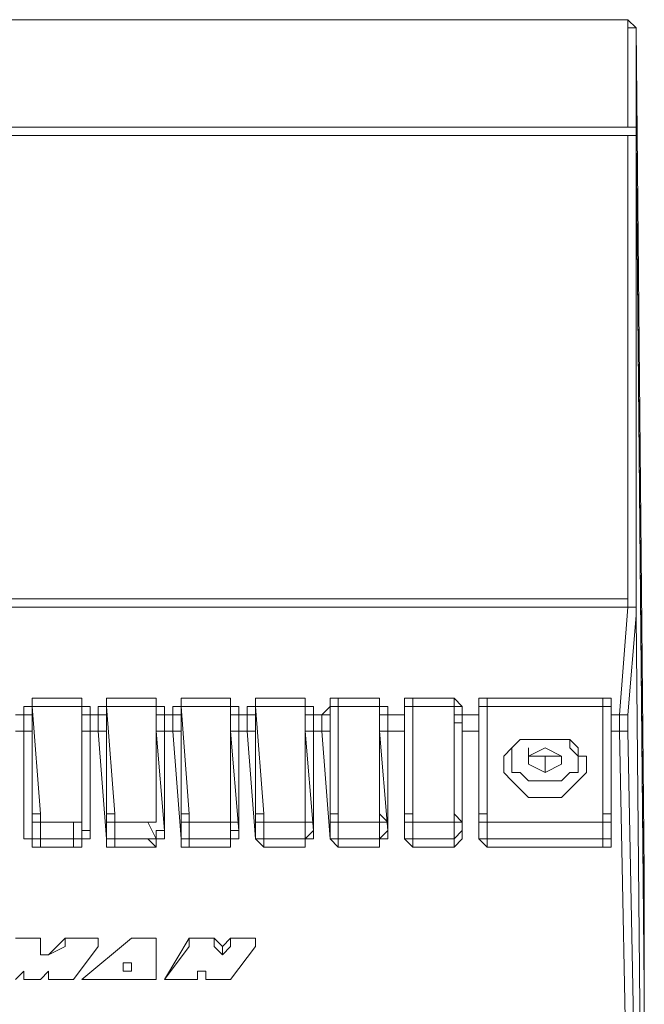
# Model space of a CAD drawing. Units: inches. Extents: x -8974 to 450, y -2518 to 5502.
# Drawn here: x -6920 to -6844, y 4557 to 4678 of the extents above; entities that cross this region are included whole.
import ezdxf

# ---------------------------------------------------------------- set-up
doc = ezdxf.new("R2010")
doc.units = ezdxf.units.IN
doc.header["$MEASUREMENT"] = 0
doc.layers.add('Layer 1', color=7, linetype='Continuous')

msp = doc.modelspace()

# ---------------------------------------------------------------- linework, layer by layer
at = {"layer": 'Layer 1', "lineweight": 9}
for points in [[(-6845.62, 4677.9), (-6991.96, 4677.9)], [(-6845.62, 4677.9), (-6991.96, 4677.9)], [(-6845.62, 4677.9), (-6845.62, 4677.9)], [(-6844.61, 4676.88), (-6844.61, 4676.88), (-6845.62, 4676.88), (-6845.62, 4677.9)], [(-6845.62, 4664.68), (-6845.62, 4677.9)], [(-6844.61, 4676.88), (-6844.61, 4676.88), (-6845.62, 4677.9)], [(-6843.6, 4573.22), (-6844.61, 4676.88)], [(-6844.61, 4676.88), (-6844.61, 4663.67)], [(-6992.97, 4664.68), (-6845.62, 4664.68)], [(-6844.61, 4663.67), (-6844.61, 4663.67), (-6844.61, 4664.68), (-6845.62, 4664.68)], [(-6992.97, 4663.67), (-6845.62, 4663.67)], [(-6845.62, 4663.67), (-6845.62, 4663.67), (-6844.61, 4663.67)], [(-6845.62, 4606.77), (-6845.62, 4663.67)], [(-6844.61, 4663.67), (-6843.6, 4558.99)], [(-6844.61, 4663.67), (-6844.61, 4605.74)], [(-6844.61, 4663.67), (-6843.6, 4560.01)], [(-6993.98, 4606.77), (-6845.62, 4606.77)], [(-6844.61, 4605.74), (-6844.61, 4605.74), (-6845.62, 4605.74), (-6845.62, 4606.77)], [(-6993.98, 4605.74), (-6845.62, 4605.74)], [(-6846.63, 4592.53), (-6845.62, 4605.74)], [(-6845.62, 4605.74), (-6845.62, 4605.74), (-6844.61, 4605.74), (-6844.61, 4604.72)], [(-6844.61, 4605.74), (-6844.61, 4604.72)], [(-6844.61, 4604.72), (-6845.62, 4592.53)], [(-6844.61, 4604.72), (-6843.6, 4500.07)], [(-6918.79, 4594.56), (-6918.79, 4594.56), (-6918.79, 4593.55), (-6919.81, 4593.55)], [(-6918.79, 4593.55), (-6918.79, 4593.55), (-6918.79, 4594.56)], [(-6918.79, 4594.56), (-6912.69, 4594.56)], [(-6912.69, 4594.56), (-6912.69, 4594.56), (-6912.69, 4593.55)], [(-6911.67, 4593.55), (-6911.67, 4593.55), (-6912.69, 4593.55), (-6912.69, 4594.56)], [(-6909.65, 4594.56), (-6909.65, 4594.56), (-6909.65, 4593.55), (-6910.66, 4593.55)], [(-6909.65, 4593.55), (-6909.65, 4593.55), (-6909.65, 4594.56)], [(-6909.65, 4594.56), (-6903.55, 4594.56)], [(-6903.55, 4594.56), (-6903.55, 4594.56), (-6903.55, 4593.55)], [(-6902.52, 4593.55), (-6902.52, 4593.55), (-6903.55, 4593.55), (-6903.55, 4594.56)], [(-6900.5, 4594.56), (-6900.5, 4594.56), (-6900.5, 4593.55), (-6901.51, 4593.55)], [(-6900.5, 4593.55), (-6900.5, 4593.55), (-6900.5, 4594.56)], [(-6900.5, 4594.56), (-6894.41, 4594.56)], [(-6894.41, 4594.56), (-6894.41, 4594.56), (-6894.41, 4593.55)], [(-6893.39, 4593.55), (-6893.39, 4593.55), (-6894.41, 4593.55), (-6894.41, 4594.56)], [(-6891.35, 4594.56), (-6891.35, 4594.56), (-6891.35, 4593.55), (-6892.36, 4593.55)], [(-6891.35, 4593.55), (-6891.35, 4593.55), (-6891.35, 4594.56)], [(-6891.35, 4594.56), (-6885.26, 4594.56)], [(-6885.26, 4594.56), (-6885.26, 4594.56), (-6885.26, 4593.55)], [(-6884.25, 4593.55), (-6884.25, 4593.55), (-6885.26, 4593.55), (-6885.26, 4594.56)], [(-6881.19, 4594.56), (-6882.2, 4594.56), (-6882.2, 4593.55)], [(-6881.19, 4593.55), (-6881.19, 4593.55), (-6881.19, 4594.56)], [(-6881.19, 4594.56), (-6876.11, 4594.56)], [(-6876.11, 4594.56), (-6876.11, 4594.56), (-6876.11, 4593.55)], [(-6875.1, 4593.55), (-6875.1, 4593.55), (-6876.11, 4593.55), (-6876.11, 4594.56)], [(-6872.04, 4594.56), (-6873.06, 4594.56), (-6873.06, 4593.55)], [(-6872.04, 4593.55), (-6872.04, 4593.55), (-6872.04, 4594.56)], [(-6872.04, 4594.56), (-6866.96, 4594.56)], [(-6866.96, 4594.56), (-6866.96, 4594.56), (-6866.96, 4593.55)], [(-6865.95, 4593.55), (-6865.95, 4593.55), (-6866.96, 4594.56)], [(-6862.9, 4594.56), (-6863.92, 4594.56), (-6863.92, 4593.55)], [(-6862.9, 4594.56), (-6862.9, 4594.56), (-6862.9, 4593.55)], [(-6862.9, 4594.56), (-6848.68, 4594.56)], [(-6848.68, 4593.55), (-6848.68, 4593.55), (-6848.68, 4594.56)], [(-6847.66, 4593.55), (-6847.66, 4593.55), (-6847.66, 4594.56), (-6848.68, 4594.56)], [(-6918.79, 4593.55), (-6918.79, 4593.55), (-6919.81, 4593.55)], [(-6919.81, 4592.53), (-6919.81, 4593.55)], [(-6918.79, 4593.55), (-6917.77, 4580.34)], [(-6912.69, 4593.55), (-6918.79, 4593.55)], [(-6918.79, 4593.55), (-6918.79, 4593.55)], [(-6918.79, 4579.32), (-6918.79, 4593.55)], [(-6918.79, 4593.55), (-6918.79, 4592.53)], [(-6912.69, 4580.34), (-6912.69, 4593.55)], [(-6912.69, 4593.55), (-6912.69, 4593.55)], [(-6912.69, 4592.53), (-6912.69, 4593.55)], [(-6911.67, 4593.55), (-6911.67, 4593.55), (-6912.69, 4593.55)], [(-6911.67, 4593.55), (-6911.67, 4592.53)], [(-6909.65, 4593.55), (-6909.65, 4593.55), (-6910.66, 4593.55)], [(-6910.66, 4592.53), (-6910.66, 4593.55)], [(-6909.65, 4593.55), (-6908.63, 4580.34)], [(-6903.55, 4593.55), (-6909.65, 4593.55)], [(-6909.65, 4593.55), (-6909.65, 4593.55)], [(-6909.65, 4579.32), (-6909.65, 4593.55)], [(-6909.65, 4593.55), (-6909.65, 4592.53)], [(-6903.55, 4580.34), (-6903.55, 4593.55)], [(-6903.55, 4593.55), (-6903.55, 4593.55)], [(-6903.55, 4592.53), (-6903.55, 4593.55)], [(-6902.52, 4593.55), (-6902.52, 4593.55), (-6903.55, 4593.55)], [(-6902.52, 4593.55), (-6902.52, 4592.53)], [(-6900.5, 4593.55), (-6900.5, 4593.55), (-6901.51, 4593.55)], [(-6901.51, 4592.53), (-6901.51, 4593.55)], [(-6900.5, 4593.55), (-6899.49, 4580.34)], [(-6894.41, 4593.55), (-6900.5, 4593.55)], [(-6900.5, 4593.55), (-6900.5, 4593.55)], [(-6900.5, 4579.32), (-6900.5, 4593.55)], [(-6900.5, 4593.55), (-6900.5, 4592.53)], [(-6894.41, 4580.34), (-6894.41, 4593.55)], [(-6894.41, 4593.55), (-6894.41, 4593.55)], [(-6894.41, 4592.53), (-6894.41, 4593.55)], [(-6893.39, 4593.55), (-6893.39, 4593.55), (-6894.41, 4593.55)], [(-6893.39, 4593.55), (-6893.39, 4592.53)], [(-6891.35, 4593.55), (-6891.35, 4593.55), (-6892.36, 4593.55)], [(-6892.36, 4592.53), (-6892.36, 4593.55)], [(-6891.35, 4593.55), (-6890.34, 4580.34)], [(-6885.26, 4593.55), (-6891.35, 4593.55)], [(-6891.35, 4593.55), (-6891.35, 4593.55)], [(-6891.35, 4579.32), (-6891.35, 4593.55)], [(-6891.35, 4593.55), (-6891.35, 4592.53)], [(-6885.26, 4580.34), (-6885.26, 4593.55)], [(-6885.26, 4593.55), (-6885.26, 4593.55)], [(-6885.26, 4592.53), (-6885.26, 4593.55)], [(-6884.25, 4593.55), (-6884.25, 4593.55), (-6885.26, 4593.55)], [(-6884.25, 4593.55), (-6884.25, 4592.53)], [(-6883.22, 4592.53), (-6882.2, 4593.55)], [(-6882.2, 4593.55), (-6882.2, 4593.55), (-6881.19, 4593.55)], [(-6882.2, 4593.55), (-6882.2, 4593.55)], [(-6882.2, 4579.32), (-6882.2, 4593.55)], [(-6882.2, 4593.55), (-6882.2, 4592.53)], [(-6881.19, 4593.55), (-6881.19, 4580.34)], [(-6876.11, 4593.55), (-6881.19, 4593.55)], [(-6876.11, 4580.34), (-6876.11, 4593.55)], [(-6876.11, 4593.55), (-6876.11, 4593.55)], [(-6876.11, 4592.53), (-6876.11, 4593.55)], [(-6875.1, 4593.55), (-6875.1, 4593.55), (-6876.11, 4593.55)], [(-6875.1, 4593.55), (-6875.1, 4592.53)], [(-6873.06, 4593.55), (-6873.06, 4593.55), (-6872.04, 4593.55)], [(-6873.06, 4593.55), (-6873.06, 4593.55)], [(-6873.06, 4592.53), (-6873.06, 4593.55)], [(-6873.06, 4579.32), (-6873.06, 4593.55)], [(-6873.06, 4593.55), (-6873.06, 4592.53)], [(-6872.04, 4593.55), (-6872.04, 4580.34)], [(-6866.96, 4593.55), (-6872.04, 4593.55)], [(-6866.96, 4580.34), (-6866.96, 4593.55)], [(-6866.96, 4593.55), (-6866.96, 4593.55)], [(-6866.96, 4592.53), (-6866.96, 4593.55)], [(-6865.95, 4593.55), (-6865.95, 4593.55), (-6866.96, 4593.55)], [(-6865.95, 4593.55), (-6865.95, 4592.53)], [(-6863.92, 4593.55), (-6863.92, 4593.55), (-6862.9, 4593.55)], [(-6863.92, 4593.55), (-6863.92, 4593.55)], [(-6863.92, 4592.53), (-6863.92, 4593.55)], [(-6863.92, 4579.32), (-6863.92, 4593.55)], [(-6863.92, 4593.55), (-6863.92, 4592.53)], [(-6862.9, 4593.55), (-6862.9, 4580.34)], [(-6848.68, 4593.55), (-6862.9, 4593.55)], [(-6848.68, 4580.34), (-6848.68, 4593.55)], [(-6848.68, 4593.55), (-6848.68, 4593.55), (-6847.66, 4593.55)], [(-6847.66, 4592.53), (-6847.66, 4593.55)], [(-6847.66, 4593.55), (-6847.66, 4593.55)], [(-6847.66, 4593.55), (-6847.66, 4592.53)], [(-6920.82, 4592.53), (-6919.81, 4592.53)], [(-6918.79, 4592.53), (-6918.79, 4592.53), (-6919.81, 4592.53)], [(-6919.81, 4590.5), (-6919.81, 4590.5), (-6919.81, 4591.52), (-6919.81, 4592.53)], [(-6918.79, 4592.53), (-6918.79, 4592.53), (-6918.79, 4591.52), (-6918.79, 4590.5)], [(-6911.67, 4592.53), (-6911.67, 4592.53), (-6912.69, 4592.53)], [(-6912.69, 4590.5), (-6912.69, 4590.5), (-6912.69, 4591.52), (-6912.69, 4592.53)], [(-6911.67, 4592.53), (-6910.66, 4592.53)], [(-6911.67, 4592.53), (-6911.67, 4592.53), (-6911.67, 4591.52), (-6911.67, 4590.5)], [(-6909.65, 4592.53), (-6909.65, 4592.53), (-6910.66, 4592.53)], [(-6910.66, 4590.5), (-6910.66, 4590.5), (-6910.66, 4591.52), (-6910.66, 4592.53)], [(-6909.65, 4592.53), (-6909.65, 4592.53), (-6909.65, 4591.52), (-6909.65, 4590.5)], [(-6902.52, 4592.53), (-6902.52, 4592.53), (-6903.55, 4592.53)], [(-6903.55, 4590.5), (-6903.55, 4590.5), (-6903.55, 4591.52), (-6903.55, 4592.53)], [(-6902.52, 4592.53), (-6901.51, 4592.53)], [(-6902.52, 4592.53), (-6902.52, 4592.53), (-6902.52, 4591.52), (-6902.52, 4590.5)], [(-6900.5, 4592.53), (-6900.5, 4592.53), (-6901.51, 4592.53)], [(-6901.51, 4590.5), (-6901.51, 4590.5), (-6901.51, 4591.52), (-6901.51, 4592.53)], [(-6900.5, 4592.53), (-6900.5, 4592.53), (-6900.5, 4591.52), (-6900.5, 4590.5)], [(-6893.39, 4592.53), (-6893.39, 4592.53), (-6894.41, 4592.53)], [(-6894.41, 4590.5), (-6894.41, 4590.5), (-6894.41, 4591.52), (-6894.41, 4592.53)], [(-6893.39, 4592.53), (-6892.36, 4592.53)], [(-6893.39, 4592.53), (-6893.39, 4592.53), (-6893.39, 4591.52), (-6893.39, 4590.5)], [(-6891.35, 4592.53), (-6891.35, 4592.53), (-6892.36, 4592.53)], [(-6892.36, 4590.5), (-6892.36, 4590.5), (-6892.36, 4591.52), (-6892.36, 4592.53)], [(-6891.35, 4592.53), (-6891.35, 4592.53), (-6891.35, 4591.52), (-6891.35, 4590.5)], [(-6884.25, 4592.53), (-6884.25, 4592.53), (-6885.26, 4592.53)], [(-6885.26, 4590.5), (-6885.26, 4590.5), (-6885.26, 4591.52), (-6885.26, 4592.53)], [(-6884.25, 4592.53), (-6883.22, 4592.53)], [(-6884.25, 4592.53), (-6884.25, 4592.53), (-6884.25, 4591.52), (-6884.25, 4590.5)], [(-6882.2, 4592.53), (-6882.2, 4592.53), (-6883.22, 4592.53)], [(-6883.22, 4590.5), (-6883.22, 4590.5), (-6883.22, 4591.52), (-6883.22, 4592.53)], [(-6882.2, 4592.53), (-6882.2, 4592.53), (-6882.2, 4591.52), (-6882.2, 4590.5)], [(-6875.1, 4592.53), (-6875.1, 4592.53), (-6876.11, 4592.53)], [(-6876.11, 4590.5), (-6876.11, 4590.5), (-6876.11, 4591.52), (-6876.11, 4592.53)], [(-6875.1, 4592.53), (-6873.06, 4592.53)], [(-6875.1, 4592.53), (-6875.1, 4592.53), (-6875.1, 4591.52), (-6875.1, 4590.5)], [(-6873.06, 4592.53), (-6873.06, 4592.53)], [(-6873.06, 4590.5), (-6873.06, 4590.5), (-6873.06, 4591.52), (-6873.06, 4592.53)], [(-6873.06, 4592.53), (-6873.06, 4592.53), (-6873.06, 4591.52), (-6873.06, 4590.5)], [(-6865.95, 4592.53), (-6865.95, 4592.53), (-6866.96, 4592.53)], [(-6865.95, 4590.5), (-6865.95, 4590.5), (-6865.95, 4591.52), (-6866.96, 4591.52), (-6866.96, 4592.53)], [(-6865.95, 4592.53), (-6863.92, 4592.53)], [(-6865.95, 4592.53), (-6865.95, 4592.53), (-6865.95, 4591.52), (-6865.95, 4590.5)], [(-6863.92, 4592.53), (-6863.92, 4592.53), (-6863.92, 4591.52), (-6863.92, 4590.5)], [(-6863.92, 4592.53), (-6863.92, 4592.53)], [(-6863.92, 4590.5), (-6863.92, 4590.5), (-6863.92, 4591.52), (-6863.92, 4592.53)], [(-6847.66, 4592.53), (-6847.66, 4592.53)], [(-6847.66, 4590.5), (-6847.66, 4590.5), (-6847.66, 4591.52), (-6847.66, 4592.53)], [(-6847.66, 4592.53), (-6846.63, 4592.53)], [(-6847.66, 4592.53), (-6847.66, 4592.53), (-6847.66, 4591.52), (-6847.66, 4590.5)], [(-6845.62, 4592.53), (-6845.62, 4592.53), (-6846.63, 4592.53)], [(-6846.63, 4590.5), (-6846.63, 4590.5), (-6846.63, 4591.52), (-6846.63, 4592.53)], [(-6845.62, 4592.53), (-6845.62, 4592.53), (-6845.62, 4591.52), (-6845.62, 4590.5)], [(-6919.81, 4590.5), (-6920.82, 4590.5)], [(-6919.81, 4577.29), (-6919.81, 4590.5)], [(-6918.79, 4590.5), (-6918.79, 4590.5), (-6919.81, 4590.5)], [(-6918.79, 4590.5), (-6918.79, 4578.3)], [(-6912.69, 4578.3), (-6912.69, 4590.5)], [(-6911.67, 4590.5), (-6911.67, 4590.5), (-6912.69, 4590.5)], [(-6911.67, 4590.5), (-6911.67, 4577.29)], [(-6910.66, 4590.5), (-6911.67, 4590.5)], [(-6909.65, 4577.29), (-6910.66, 4590.5)], [(-6909.65, 4590.5), (-6909.65, 4590.5), (-6910.66, 4590.5)], [(-6909.65, 4590.5), (-6909.65, 4578.3)], [(-6902.52, 4578.3), (-6903.55, 4590.5)], [(-6902.52, 4590.5), (-6902.52, 4590.5), (-6903.55, 4590.5)], [(-6902.52, 4590.5), (-6902.52, 4577.29)], [(-6901.51, 4590.5), (-6902.52, 4590.5)], [(-6900.5, 4577.29), (-6901.51, 4590.5)], [(-6900.5, 4590.5), (-6900.5, 4590.5), (-6901.51, 4590.5)], [(-6900.5, 4590.5), (-6900.5, 4578.3)], [(-6893.39, 4578.3), (-6894.41, 4590.5)], [(-6893.39, 4590.5), (-6893.39, 4590.5), (-6894.41, 4590.5)], [(-6893.39, 4590.5), (-6893.39, 4577.29)], [(-6892.36, 4590.5), (-6893.39, 4590.5)], [(-6891.35, 4577.29), (-6892.36, 4590.5)], [(-6891.35, 4590.5), (-6891.35, 4590.5), (-6892.36, 4590.5)], [(-6891.35, 4590.5), (-6891.35, 4578.3)], [(-6884.25, 4578.3), (-6885.26, 4590.5)], [(-6884.25, 4590.5), (-6884.25, 4590.5), (-6885.26, 4590.5)], [(-6884.25, 4590.5), (-6884.25, 4577.29)], [(-6883.22, 4590.5), (-6884.25, 4590.5)], [(-6882.2, 4577.29), (-6883.22, 4590.5)], [(-6882.2, 4590.5), (-6882.2, 4590.5), (-6883.22, 4590.5)], [(-6882.2, 4590.5), (-6882.2, 4578.3)], [(-6875.1, 4578.3), (-6876.11, 4590.5)], [(-6875.1, 4590.5), (-6875.1, 4590.5), (-6876.11, 4590.5)], [(-6875.1, 4590.5), (-6875.1, 4577.29)], [(-6873.06, 4590.5), (-6875.1, 4590.5)], [(-6873.06, 4577.29), (-6873.06, 4590.5)], [(-6873.06, 4590.5), (-6873.06, 4578.3)], [(-6873.06, 4590.5), (-6873.06, 4590.5)], [(-6865.95, 4578.3), (-6865.95, 4590.5)], [(-6865.95, 4590.5), (-6865.95, 4577.29)], [(-6865.95, 4590.5), (-6865.95, 4590.5)], [(-6863.92, 4590.5), (-6865.95, 4590.5)], [(-6863.92, 4577.29), (-6863.92, 4590.5)], [(-6863.92, 4590.5), (-6863.92, 4578.3)], [(-6863.92, 4590.5), (-6863.92, 4590.5)], [(-6855.78, 4589.48), (-6854.77, 4589.48), (-6852.74, 4589.48), (-6851.72, 4588.47), (-6851.72, 4587.45), (-6850.7, 4587.45), (-6850.7, 4586.44), (-6850.7, 4585.42), (-6851.72, 4584.4), (-6852.74, 4583.39), (-6853.76, 4582.37), (-6854.77, 4582.37), (-6856.8, 4582.37), (-6857.82, 4582.37), (-6858.84, 4583.39), (-6859.85, 4584.4), (-6860.86, 4585.42), (-6860.86, 4586.44), (-6860.86, 4587.45), (-6859.85, 4588.47), (-6858.84, 4589.48), (-6857.82, 4589.48), (-6855.78, 4589.48)], [(-6859.85, 4587.45), (-6859.85, 4587.45), (-6859.85, 4588.47), (-6858.84, 4589.48)], [(-6857.82, 4589.48), (-6858.84, 4589.48), (-6859.85, 4588.47), (-6859.85, 4587.45), (-6859.85, 4586.44), (-6859.85, 4585.42), (-6858.84, 4585.42), (-6857.82, 4584.4), (-6856.8, 4584.4), (-6855.78, 4584.4), (-6854.77, 4584.4), (-6853.76, 4584.4), (-6852.74, 4585.42), (-6851.72, 4585.42), (-6851.72, 4586.44), (-6851.72, 4587.45), (-6852.74, 4588.47), (-6852.74, 4589.48), (-6853.76, 4589.48), (-6854.77, 4589.48), (-6856.8, 4589.48), (-6857.82, 4589.48)], [(-6852.74, 4589.48), (-6851.72, 4588.47), (-6851.72, 4587.45)], [(-6847.66, 4578.3), (-6847.66, 4590.5)], [(-6847.66, 4590.5), (-6847.66, 4577.29)], [(-6847.66, 4590.5), (-6847.66, 4590.5)], [(-6846.63, 4590.5), (-6847.66, 4590.5)], [(-6844.61, 4486.85), (-6846.63, 4590.5)], [(-6845.62, 4590.5), (-6845.62, 4590.5), (-6846.63, 4590.5)], [(-6845.62, 4590.5), (-6843.6, 4487.86)], [(-6859.85, 4588.47), (-6859.85, 4587.45)], [(-6857.82, 4588.47), (-6857.82, 4587.45), (-6856.8, 4587.45)], [(-6855.78, 4588.47), (-6857.82, 4587.45)], [(-6855.78, 4588.47), (-6853.76, 4587.45)], [(-6851.72, 4587.45), (-6851.72, 4588.47)], [(-6857.82, 4587.45), (-6856.8, 4587.45)], [(-6857.82, 4586.44), (-6857.82, 4587.45)], [(-6856.8, 4587.45), (-6855.78, 4587.45)], [(-6856.8, 4587.45), (-6856.8, 4587.45), (-6855.78, 4587.45), (-6854.77, 4587.45)], [(-6855.78, 4587.45), (-6854.77, 4587.45)], [(-6855.78, 4587.45), (-6855.78, 4585.42)], [(-6854.77, 4587.45), (-6853.76, 4587.45)], [(-6854.77, 4587.45), (-6854.77, 4587.45), (-6853.76, 4587.45)], [(-6853.76, 4587.45), (-6853.76, 4586.44)], [(-6853.76, 4587.45), (-6853.76, 4586.44)], [(-6857.82, 4586.44), (-6855.78, 4585.42)], [(-6855.78, 4585.42), (-6853.76, 4586.44)], [(-6918.79, 4579.32), (-6918.79, 4579.32), (-6918.79, 4580.34), (-6917.77, 4580.34)], [(-6917.77, 4580.34), (-6917.77, 4580.34), (-6917.77, 4579.32)], [(-6913.71, 4579.32), (-6912.69, 4579.32), (-6912.69, 4580.34)], [(-6912.69, 4580.34), (-6912.69, 4580.34), (-6912.69, 4579.32)], [(-6909.65, 4579.32), (-6909.65, 4579.32), (-6909.65, 4580.34), (-6908.63, 4580.34)], [(-6908.63, 4580.34), (-6908.63, 4580.34), (-6908.63, 4579.32)], [(-6904.57, 4579.32), (-6903.55, 4579.32), (-6903.55, 4580.34)], [(-6903.55, 4580.34), (-6903.55, 4580.34), (-6903.55, 4579.32)], [(-6900.5, 4579.32), (-6900.5, 4579.32), (-6900.5, 4580.34), (-6899.49, 4580.34)], [(-6899.49, 4580.34), (-6899.49, 4580.34), (-6899.49, 4579.32)], [(-6894.41, 4580.34), (-6894.41, 4580.34), (-6894.41, 4579.32), (-6893.39, 4579.32)], [(-6894.41, 4579.32), (-6894.41, 4579.32), (-6894.41, 4580.34)], [(-6891.35, 4579.32), (-6891.35, 4579.32), (-6891.35, 4580.34), (-6890.34, 4580.34)], [(-6890.34, 4580.34), (-6890.34, 4580.34), (-6890.34, 4579.32)], [(-6885.26, 4580.34), (-6885.26, 4580.34), (-6885.26, 4579.32), (-6884.25, 4579.32)], [(-6885.26, 4579.32), (-6885.26, 4579.32), (-6885.26, 4580.34)], [(-6882.2, 4579.32), (-6882.2, 4579.32), (-6882.2, 4580.34), (-6881.19, 4580.34)], [(-6881.19, 4580.34), (-6881.19, 4580.34), (-6881.19, 4579.32)], [(-6876.11, 4580.34), (-6876.11, 4580.34), (-6875.1, 4579.32)], [(-6876.11, 4579.32), (-6876.11, 4579.32), (-6876.11, 4580.34)], [(-6873.06, 4579.32), (-6873.06, 4579.32), (-6873.06, 4580.34), (-6872.04, 4580.34)], [(-6872.04, 4580.34), (-6872.04, 4580.34), (-6872.04, 4579.32)], [(-6866.96, 4580.34), (-6866.96, 4580.34), (-6865.95, 4579.32)], [(-6866.96, 4579.32), (-6866.96, 4579.32), (-6866.96, 4580.34)], [(-6863.92, 4579.32), (-6863.92, 4579.32), (-6863.92, 4580.34), (-6862.9, 4580.34)], [(-6862.9, 4580.34), (-6862.9, 4580.34), (-6862.9, 4579.32)], [(-6848.68, 4580.34), (-6847.66, 4580.34), (-6847.66, 4579.32)], [(-6848.68, 4579.32), (-6848.68, 4579.32), (-6848.68, 4580.34)], [(-6917.77, 4579.32), (-6917.77, 4579.32), (-6918.79, 4579.32)], [(-6918.79, 4578.3), (-6918.79, 4579.32)], [(-6917.77, 4579.32), (-6917.77, 4579.32)], [(-6913.71, 4579.32), (-6917.77, 4579.32)], [(-6917.77, 4579.32), (-6917.77, 4577.29)], [(-6917.77, 4579.32), (-6913.71, 4579.32)], [(-6913.71, 4579.32), (-6913.71, 4579.32)], [(-6913.71, 4577.29), (-6913.71, 4579.32)], [(-6912.69, 4579.32), (-6912.69, 4579.32), (-6913.71, 4579.32)], [(-6908.63, 4579.32), (-6908.63, 4579.32), (-6909.65, 4579.32)], [(-6909.65, 4578.3), (-6909.65, 4579.32)], [(-6908.63, 4579.32), (-6908.63, 4579.32)], [(-6904.57, 4579.32), (-6908.63, 4579.32)], [(-6908.63, 4579.32), (-6908.63, 4577.29)], [(-6908.63, 4579.32), (-6904.57, 4579.32)], [(-6904.57, 4579.32), (-6904.57, 4579.32)], [(-6903.55, 4577.29), (-6904.57, 4579.32)], [(-6903.55, 4579.32), (-6903.55, 4579.32), (-6904.57, 4579.32)], [(-6899.49, 4579.32), (-6899.49, 4579.32), (-6900.5, 4579.32)], [(-6900.5, 4578.3), (-6900.5, 4579.32)], [(-6899.49, 4579.32), (-6899.49, 4579.32)], [(-6894.41, 4579.32), (-6899.49, 4579.32)], [(-6899.49, 4579.32), (-6899.49, 4577.29)], [(-6899.49, 4579.32), (-6894.41, 4579.32)], [(-6894.41, 4579.32), (-6894.41, 4579.32)], [(-6894.41, 4577.29), (-6894.41, 4579.32)], [(-6893.39, 4579.32), (-6893.39, 4579.32), (-6894.41, 4579.32)], [(-6890.34, 4579.32), (-6890.34, 4579.32), (-6891.35, 4579.32)], [(-6891.35, 4578.3), (-6891.35, 4579.32)], [(-6890.34, 4579.32), (-6890.34, 4579.32)], [(-6885.26, 4579.32), (-6890.34, 4579.32)], [(-6890.34, 4579.32), (-6890.34, 4577.29)], [(-6890.34, 4579.32), (-6885.26, 4579.32)], [(-6885.26, 4579.32), (-6885.26, 4579.32)], [(-6885.26, 4577.29), (-6885.26, 4579.32)], [(-6884.25, 4579.32), (-6884.25, 4579.32), (-6885.26, 4579.32)], [(-6881.19, 4579.32), (-6881.19, 4579.32), (-6882.2, 4579.32)], [(-6882.2, 4578.3), (-6882.2, 4579.32)], [(-6881.19, 4579.32), (-6881.19, 4579.32)], [(-6876.11, 4579.32), (-6881.19, 4579.32)], [(-6881.19, 4579.32), (-6881.19, 4577.29)], [(-6881.19, 4579.32), (-6876.11, 4579.32)], [(-6876.11, 4579.32), (-6876.11, 4579.32)], [(-6876.11, 4577.29), (-6876.11, 4579.32)], [(-6875.1, 4579.32), (-6875.1, 4579.32), (-6876.11, 4579.32)], [(-6872.04, 4579.32), (-6872.04, 4579.32), (-6873.06, 4579.32)], [(-6873.06, 4578.3), (-6873.06, 4579.32)], [(-6872.04, 4579.32), (-6872.04, 4579.32)], [(-6866.96, 4579.32), (-6872.04, 4579.32)], [(-6872.04, 4579.32), (-6872.04, 4577.29)], [(-6872.04, 4579.32), (-6866.96, 4579.32)], [(-6866.96, 4579.32), (-6866.96, 4579.32)], [(-6866.96, 4577.29), (-6866.96, 4579.32)], [(-6865.95, 4579.32), (-6865.95, 4579.32), (-6866.96, 4579.32)], [(-6862.9, 4579.32), (-6862.9, 4579.32), (-6863.92, 4579.32)], [(-6863.92, 4578.3), (-6863.92, 4579.32)], [(-6862.9, 4579.32), (-6862.9, 4579.32)], [(-6848.68, 4579.32), (-6862.9, 4579.32)], [(-6862.9, 4579.32), (-6862.9, 4577.29)], [(-6862.9, 4579.32), (-6848.68, 4579.32)], [(-6848.68, 4579.32), (-6848.68, 4579.32)], [(-6848.68, 4577.29), (-6848.68, 4579.32)], [(-6847.66, 4579.32), (-6847.66, 4579.32), (-6848.68, 4579.32)], [(-6918.79, 4578.3), (-6918.79, 4578.3), (-6918.79, 4577.29), (-6919.81, 4577.29)], [(-6918.79, 4578.3), (-6918.79, 4578.3), (-6918.79, 4577.29), (-6917.77, 4577.29)], [(-6913.71, 4577.29), (-6912.69, 4577.29), (-6912.69, 4578.3)], [(-6911.67, 4577.29), (-6911.67, 4577.29), (-6911.67, 4578.3), (-6912.69, 4578.3)], [(-6909.65, 4578.3), (-6909.65, 4578.3), (-6909.65, 4577.29), (-6908.63, 4577.29)], [(-6909.65, 4578.3), (-6909.65, 4578.3), (-6909.65, 4577.29)], [(-6903.55, 4577.29), (-6903.55, 4577.29), (-6903.55, 4578.3), (-6902.52, 4578.3)], [(-6902.52, 4577.29), (-6902.52, 4577.29), (-6902.52, 4578.3)], [(-6900.5, 4578.3), (-6900.5, 4578.3), (-6900.5, 4577.29), (-6899.49, 4577.29)], [(-6900.5, 4578.3), (-6900.5, 4578.3), (-6900.5, 4577.29)], [(-6894.41, 4577.29), (-6894.41, 4577.29), (-6894.41, 4578.3), (-6893.39, 4578.3)], [(-6893.39, 4577.29), (-6893.39, 4577.29), (-6893.39, 4578.3)], [(-6891.35, 4578.3), (-6891.35, 4578.3), (-6891.35, 4577.29), (-6890.34, 4577.29)], [(-6891.35, 4578.3), (-6891.35, 4578.3), (-6891.35, 4577.29)], [(-6885.26, 4577.29), (-6885.26, 4577.29), (-6884.25, 4578.3)], [(-6884.25, 4577.29), (-6884.25, 4577.29), (-6884.25, 4578.3)], [(-6882.2, 4578.3), (-6882.2, 4578.3), (-6882.2, 4577.29), (-6881.19, 4577.29)], [(-6882.2, 4578.3), (-6882.2, 4578.3), (-6882.2, 4577.29)], [(-6876.11, 4577.29), (-6876.11, 4577.29), (-6875.1, 4578.3)], [(-6875.1, 4577.29), (-6875.1, 4577.29), (-6875.1, 4578.3)], [(-6873.06, 4578.3), (-6873.06, 4578.3), (-6873.06, 4577.29), (-6872.04, 4577.29)], [(-6873.06, 4578.3), (-6873.06, 4578.3), (-6873.06, 4577.29)], [(-6866.96, 4577.29), (-6866.96, 4577.29), (-6865.95, 4578.3)], [(-6865.95, 4577.29), (-6865.95, 4577.29), (-6865.95, 4578.3)], [(-6863.92, 4578.3), (-6863.92, 4578.3), (-6863.92, 4577.29), (-6862.9, 4577.29)], [(-6863.92, 4577.29), (-6863.92, 4577.29), (-6863.92, 4578.3)], [(-6848.68, 4577.29), (-6848.68, 4577.29), (-6847.66, 4577.29), (-6847.66, 4578.3)], [(-6847.66, 4578.3), (-6847.66, 4578.3), (-6847.66, 4577.29)], [(-6917.77, 4576.28), (-6917.77, 4576.28), (-6918.79, 4576.28), (-6918.79, 4577.29), (-6919.81, 4577.29)], [(-6917.77, 4577.29), (-6913.71, 4577.29)], [(-6917.77, 4577.29), (-6917.77, 4577.29), (-6917.77, 4576.28)], [(-6913.71, 4576.28), (-6917.77, 4576.28)], [(-6913.71, 4576.28), (-6913.71, 4576.28), (-6913.71, 4577.29)], [(-6911.67, 4577.29), (-6911.67, 4577.29), (-6912.69, 4577.29), (-6912.69, 4576.28), (-6913.71, 4576.28)], [(-6908.63, 4576.28), (-6908.63, 4576.28), (-6909.65, 4576.28), (-6909.65, 4577.29)], [(-6908.63, 4577.29), (-6903.55, 4577.29)], [(-6908.63, 4577.29), (-6908.63, 4577.29), (-6908.63, 4576.28)], [(-6903.55, 4576.28), (-6908.63, 4576.28)], [(-6903.55, 4576.28), (-6903.55, 4576.28), (-6904.57, 4577.29), (-6903.55, 4577.29)], [(-6902.52, 4577.29), (-6902.52, 4577.29), (-6903.55, 4577.29), (-6903.55, 4576.28)], [(-6899.49, 4576.28), (-6899.49, 4576.28), (-6900.5, 4576.28), (-6900.5, 4577.29)], [(-6899.49, 4577.29), (-6894.41, 4577.29)], [(-6899.49, 4577.29), (-6899.49, 4577.29), (-6899.49, 4576.28)], [(-6894.41, 4576.28), (-6899.49, 4576.28)], [(-6894.41, 4576.28), (-6894.41, 4576.28), (-6894.41, 4577.29)], [(-6893.39, 4577.29), (-6893.39, 4577.29), (-6894.41, 4577.29), (-6894.41, 4576.28)], [(-6890.34, 4576.28), (-6890.34, 4576.28), (-6891.35, 4577.29)], [(-6890.34, 4577.29), (-6885.26, 4577.29)], [(-6890.34, 4577.29), (-6890.34, 4577.29), (-6890.34, 4576.28)], [(-6885.26, 4576.28), (-6890.34, 4576.28)], [(-6885.26, 4576.28), (-6885.26, 4576.28), (-6885.26, 4577.29)], [(-6884.25, 4577.29), (-6884.25, 4577.29), (-6885.26, 4577.29), (-6885.26, 4576.28)], [(-6881.19, 4576.28), (-6881.19, 4576.28), (-6882.2, 4577.29)], [(-6881.19, 4577.29), (-6876.11, 4577.29)], [(-6881.19, 4577.29), (-6881.19, 4577.29), (-6881.19, 4576.28)], [(-6876.11, 4576.28), (-6881.19, 4576.28)], [(-6876.11, 4576.28), (-6876.11, 4576.28), (-6876.11, 4577.29)], [(-6875.1, 4577.29), (-6875.1, 4577.29), (-6876.11, 4577.29), (-6876.11, 4576.28)], [(-6872.04, 4576.28), (-6872.04, 4576.28), (-6873.06, 4577.29)], [(-6872.04, 4577.29), (-6866.96, 4577.29)], [(-6872.04, 4577.29), (-6872.04, 4577.29), (-6872.04, 4576.28)], [(-6866.96, 4576.28), (-6872.04, 4576.28)], [(-6866.96, 4576.28), (-6866.96, 4576.28), (-6866.96, 4577.29)], [(-6865.95, 4577.29), (-6865.95, 4577.29), (-6866.96, 4576.28)], [(-6862.9, 4576.28), (-6862.9, 4576.28), (-6863.92, 4577.29)], [(-6862.9, 4577.29), (-6848.68, 4577.29)], [(-6862.9, 4576.28), (-6862.9, 4576.28), (-6862.9, 4577.29)], [(-6848.68, 4576.28), (-6862.9, 4576.28)], [(-6848.68, 4577.29), (-6848.68, 4577.29), (-6848.68, 4576.28)], [(-6847.66, 4577.29), (-6847.66, 4577.29), (-6847.66, 4576.28), (-6848.68, 4576.28)], [(-6843.6, 4560.01), (-6843.6, 4573.22)], [(-6917.77, 4565.1), (-6920.82, 4565.1)], [(-6920.82, 4565.1), (-6917.77, 4565.1)], [(-6917.77, 4565.1), (-6917.77, 4565.1)], [(-6917.77, 4565.1), (-6917.77, 4564.07)], [(-6917.77, 4564.07), (-6917.77, 4564.07), (-6917.77, 4565.1)], [(-6917.77, 4565.1), (-6917.77, 4565.1)], [(-6917.77, 4563.06), (-6917.77, 4564.07)], [(-6916.76, 4563.06), (-6914.73, 4565.1)], [(-6914.73, 4564.07), (-6916.76, 4563.06)], [(-6914.73, 4565.1), (-6914.73, 4564.07)], [(-6914.73, 4565.1), (-6914.73, 4565.1), (-6914.73, 4564.07)], [(-6914.73, 4565.1), (-6914.73, 4565.1)], [(-6911.67, 4565.1), (-6914.73, 4565.1)], [(-6914.73, 4565.1), (-6914.73, 4565.1)], [(-6914.73, 4565.1), (-6911.67, 4565.1)], [(-6913.71, 4560.01), (-6910.66, 4564.07)], [(-6906.59, 4565.1), (-6912.69, 4560.01)], [(-6912.69, 4560.01), (-6906.59, 4565.1)], [(-6911.67, 4565.1), (-6911.67, 4565.1)], [(-6910.66, 4564.07), (-6910.66, 4564.07), (-6910.66, 4565.1), (-6911.67, 4565.1)], [(-6911.67, 4565.1), (-6910.66, 4565.1)], [(-6910.66, 4564.07), (-6910.66, 4565.1)], [(-6906.59, 4565.1), (-6906.59, 4565.1)], [(-6906.59, 4565.1), (-6906.59, 4565.1)], [(-6906.59, 4565.1), (-6906.59, 4565.1)], [(-6903.55, 4565.1), (-6906.59, 4565.1)], [(-6906.59, 4565.1), (-6906.59, 4565.1)], [(-6906.59, 4565.1), (-6903.55, 4565.1)], [(-6903.55, 4565.1), (-6903.55, 4565.1)], [(-6903.55, 4564.07), (-6903.55, 4564.07), (-6903.55, 4565.1)], [(-6903.55, 4565.1), (-6903.55, 4564.07)], [(-6903.55, 4565.1), (-6903.55, 4565.1)], [(-6903.55, 4565.1), (-6903.55, 4560.01)], [(-6903.55, 4560.01), (-6903.55, 4564.07)], [(-6902.52, 4560.01), (-6899.49, 4565.1)], [(-6899.49, 4564.07), (-6902.52, 4560.01)], [(-6899.49, 4565.1), (-6899.49, 4564.07)], [(-6899.49, 4565.1), (-6899.49, 4565.1)], [(-6896.43, 4565.1), (-6899.49, 4565.1)], [(-6899.49, 4565.1), (-6899.49, 4565.1), (-6899.49, 4564.07)], [(-6899.49, 4565.1), (-6899.49, 4565.1)], [(-6899.49, 4565.1), (-6896.43, 4565.1)], [(-6896.43, 4565.1), (-6896.43, 4565.1)], [(-6896.43, 4565.1), (-6896.43, 4564.07)], [(-6896.43, 4564.07), (-6896.43, 4564.07), (-6896.43, 4565.1)], [(-6896.43, 4565.1), (-6896.43, 4565.1)], [(-6896.43, 4565.1), (-6895.42, 4564.07)], [(-6895.42, 4563.06), (-6896.43, 4564.07)], [(-6895.42, 4564.07), (-6894.41, 4565.1)], [(-6895.42, 4564.07), (-6895.42, 4563.06)], [(-6895.42, 4564.07), (-6895.42, 4563.06)], [(-6894.41, 4564.07), (-6895.42, 4563.06)], [(-6895.42, 4564.07), (-6895.42, 4564.07)], [(-6894.41, 4565.1), (-6894.41, 4564.07)], [(-6894.41, 4565.1), (-6894.41, 4565.1), (-6894.41, 4564.07)], [(-6894.41, 4565.1), (-6894.41, 4565.1)], [(-6891.35, 4565.1), (-6894.41, 4565.1)], [(-6894.41, 4565.1), (-6894.41, 4565.1)], [(-6894.41, 4565.1), (-6891.35, 4565.1)], [(-6894.41, 4560.01), (-6891.35, 4564.07)], [(-6891.35, 4565.1), (-6891.35, 4565.1)], [(-6891.35, 4564.07), (-6891.35, 4564.07), (-6891.35, 4565.1)], [(-6891.35, 4565.1), (-6891.35, 4565.1)], [(-6891.35, 4564.07), (-6891.35, 4565.1)], [(-6916.76, 4563.06), (-6916.76, 4563.06), (-6917.77, 4563.06)], [(-6917.77, 4563.06), (-6917.77, 4563.06), (-6916.76, 4563.06)], [(-6916.76, 4563.06), (-6916.76, 4563.06)], [(-6895.42, 4563.06), (-6895.42, 4563.06)], [(-6907.61, 4562.05), (-6907.61, 4562.05), (-6907.61, 4561.04), (-6906.59, 4561.04)], [(-6906.59, 4562.05), (-6907.61, 4562.05)], [(-6906.59, 4562.05), (-6906.59, 4561.04)], [(-6906.59, 4562.05), (-6906.59, 4562.05)], [(-6906.59, 4562.05), (-6906.59, 4561.04)], [(-6906.59, 4562.05), (-6906.59, 4562.05)], [(-6906.59, 4562.05), (-6906.59, 4562.05)], [(-6906.59, 4562.05), (-6906.59, 4562.05)], [(-6906.59, 4562.05), (-6906.59, 4561.04)], [(-6906.59, 4562.05), (-6906.59, 4562.05)], [(-6906.59, 4561.04), (-6906.59, 4562.05)], [(-6920.82, 4560.01), (-6919.81, 4561.04)], [(-6919.81, 4561.04), (-6919.81, 4561.04)], [(-6919.81, 4561.04), (-6919.81, 4561.04)], [(-6919.81, 4561.04), (-6919.81, 4560.01)], [(-6919.81, 4560.01), (-6919.81, 4561.04)], [(-6917.77, 4560.01), (-6916.76, 4561.04)], [(-6916.76, 4561.04), (-6916.76, 4561.04)], [(-6916.76, 4561.04), (-6916.76, 4561.04)], [(-6916.76, 4561.04), (-6916.76, 4560.01)], [(-6916.76, 4560.01), (-6916.76, 4561.04)], [(-6906.59, 4561.04), (-6906.59, 4561.04)], [(-6906.59, 4561.04), (-6906.59, 4561.04)], [(-6898.47, 4561.04), (-6898.47, 4561.04), (-6897.44, 4561.04)], [(-6898.47, 4560.01), (-6898.47, 4561.04)], [(-6897.44, 4561.04), (-6897.44, 4560.01)], [(-6919.81, 4560.01), (-6919.81, 4560.01)], [(-6919.81, 4560.01), (-6919.81, 4560.01)], [(-6919.81, 4560.01), (-6917.77, 4560.01)], [(-6919.81, 4560.01), (-6919.81, 4560.01)], [(-6919.81, 4560.01), (-6919.81, 4560.01)], [(-6917.77, 4560.01), (-6917.77, 4560.01)], [(-6916.76, 4560.01), (-6916.76, 4560.01)], [(-6916.76, 4560.01), (-6916.76, 4560.01)], [(-6916.76, 4560.01), (-6913.71, 4560.01)], [(-6916.76, 4560.01), (-6916.76, 4560.01)], [(-6916.76, 4560.01), (-6916.76, 4560.01)], [(-6913.71, 4560.01), (-6913.71, 4560.01)], [(-6912.69, 4560.01), (-6912.69, 4560.01)], [(-6912.69, 4560.01), (-6912.69, 4560.01), (-6911.67, 4560.01)], [(-6912.69, 4560.01), (-6912.69, 4560.01)], [(-6912.69, 4560.01), (-6912.69, 4560.01)], [(-6911.67, 4560.01), (-6909.65, 4560.01)], [(-6909.65, 4560.01), (-6909.65, 4560.01)], [(-6909.65, 4560.01), (-6908.63, 4560.01)], [(-6908.63, 4560.01), (-6908.63, 4560.01)], [(-6908.63, 4560.01), (-6906.59, 4560.01)], [(-6906.59, 4560.01), (-6906.59, 4560.01)], [(-6906.59, 4560.01), (-6906.59, 4560.01)], [(-6906.59, 4560.01), (-6906.59, 4560.01)], [(-6906.59, 4560.01), (-6903.55, 4560.01)], [(-6906.59, 4560.01), (-6906.59, 4560.01)], [(-6906.59, 4560.01), (-6906.59, 4560.01)], [(-6906.59, 4560.01), (-6906.59, 4560.01)], [(-6906.59, 4560.01), (-6906.59, 4560.01)], [(-6906.59, 4560.01), (-6906.59, 4560.01)], [(-6903.55, 4560.01), (-6903.55, 4560.01)], [(-6903.55, 4560.01), (-6903.55, 4560.01)], [(-6902.52, 4560.01), (-6902.52, 4560.01)], [(-6902.52, 4560.01), (-6902.52, 4560.01), (-6901.51, 4560.01)], [(-6902.52, 4560.01), (-6902.52, 4560.01)], [(-6902.52, 4560.01), (-6902.52, 4560.01)], [(-6901.51, 4560.01), (-6899.49, 4560.01)], [(-6899.49, 4560.01), (-6899.49, 4560.01), (-6898.47, 4560.01)], [(-6897.44, 4560.01), (-6897.44, 4560.01)], [(-6897.44, 4560.01), (-6894.41, 4560.01)], [(-6894.41, 4560.01), (-6894.41, 4560.01)], [(-6843.6, 4560.01), (-6843.6, 4560.01)], [(-6843.6, 4503.1), (-6843.6, 4558.99)]]:
    msp.add_lwpolyline(points, dxfattribs=at)

doc.saveas('drawing.dxf')
